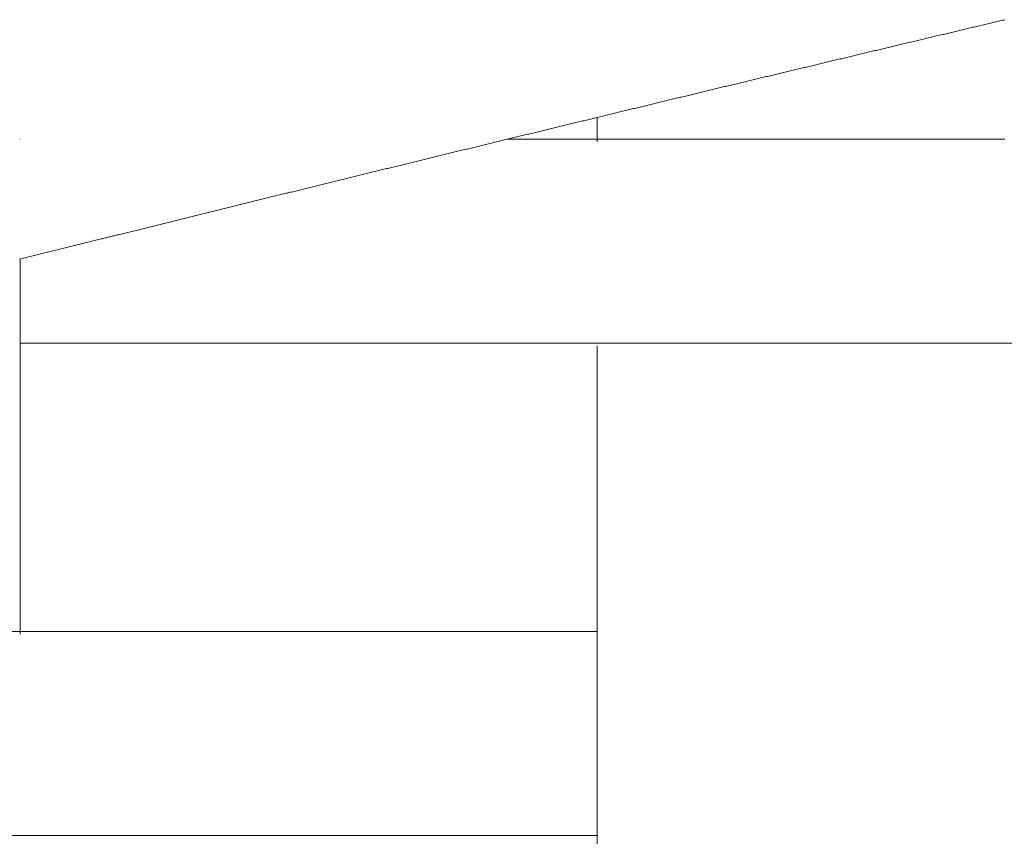
# Model space of a CAD drawing. Units: centimetres. Extents: x 1 to 203, y 0 to 318.
# Drawn here: x 62 to 62, y 314 to 315 of the extents above; entities that cross this region are included whole.
import ezdxf

# ---------------------------------------------------------------- set-up
doc = ezdxf.new("R2010")
doc.units = ezdxf.units.CM
doc.layers.get('0').update_dxf_attribs({"lineweight": 0})

msp = doc.modelspace()

# ---------------------------------------------------------------- linework, layer by layer
for p, q in [((62.13188, 314.7783), (62.13118, 314.77814)), ((62.13258, 314.77847), (62.13188, 314.7783)), ((62.13328, 314.77863), (62.13258, 314.77847)), ((62.13398, 314.7788), (62.13328, 314.77863)), ((62.13468, 314.77896), (62.13398, 314.7788)), ((62.13538, 314.77913), (62.13468, 314.77896)), ((62.13608, 314.7793), (62.13538, 314.77913)), ((62.13677, 314.77946), (62.13608, 314.7793)), ((62.13747, 314.77963), (62.13677, 314.77946)), ((62.13817, 314.77979), (62.13747, 314.77963)), ((62.13887, 314.77996), (62.13817, 314.77979)), ((62.13957, 314.78012), (62.13887, 314.77996)), ((62.14027, 314.78029), (62.13957, 314.78012)), ((62.14097, 314.78046), (62.14027, 314.78029)), ((62.14166, 314.78062), (62.14097, 314.78046)), ((62.14236, 314.78079), (62.14166, 314.78062)), ((62.14306, 314.78095), (62.14236, 314.78079)), ((62.14376, 314.78112), (62.14306, 314.78095)), ((62.14446, 314.78128), (62.14376, 314.78112)), ((62.11023, 314.77316), (62.10953, 314.77299)), ((62.11093, 314.77332), (62.11023, 314.77316)), ((62.11162, 314.77349), (62.11093, 314.77332)), ((62.11232, 314.77365), (62.11162, 314.77349)), ((62.11302, 314.77382), (62.11232, 314.77365)), ((62.11372, 314.77399), (62.11302, 314.77382)), ((62.11442, 314.77415), (62.11372, 314.77399)), ((62.11512, 314.77432), (62.11442, 314.77415)), ((62.11582, 314.77448), (62.11512, 314.77432)), ((62.11651, 314.77465), (62.11582, 314.77448)), ((62.11721, 314.77482), (62.11651, 314.77465)), ((62.11791, 314.77498), (62.11721, 314.77482)), ((62.11861, 314.77515), (62.11791, 314.77498)), ((62.11931, 314.77531), (62.11861, 314.77515)), ((62.12001, 314.77548), (62.11931, 314.77531)), ((62.12071, 314.77565), (62.12001, 314.77548)), ((62.1214, 314.77581), (62.12071, 314.77565)), ((62.1221, 314.77598), (62.1214, 314.77581)), ((62.1228, 314.77614), (62.1221, 314.77598)), ((62.1235, 314.77631), (62.1228, 314.77614)), ((62.1242, 314.77648), (62.1235, 314.77631)), ((62.1249, 314.77664), (62.1242, 314.77648)), ((62.1256, 314.77681), (62.1249, 314.77664)), ((62.12629, 314.77697), (62.1256, 314.77681)), ((62.12699, 314.77714), (62.12629, 314.77697)), ((62.12769, 314.77731), (62.12699, 314.77714)), ((62.12839, 314.77747), (62.12769, 314.77731)), ((62.12909, 314.77764), (62.12839, 314.77747)), ((62.12979, 314.7778), (62.12909, 314.77764)), ((62.13049, 314.77797), (62.12979, 314.7778)), ((62.13118, 314.77814), (62.13049, 314.77797)), ((62.08857, 314.768), (62.08788, 314.76783)), ((62.08927, 314.76816), (62.08857, 314.768)), ((62.08997, 314.76833), (62.08927, 314.76816)), ((62.09067, 314.7685), (62.08997, 314.76833)), ((62.09137, 314.76866), (62.09067, 314.7685)), ((62.09207, 314.76883), (62.09137, 314.76866)), ((62.09276, 314.769), (62.09207, 314.76883)), ((62.09346, 314.76916), (62.09276, 314.769)), ((62.09416, 314.76933), (62.09346, 314.76916)), ((62.09486, 314.7695), (62.09416, 314.76933)), ((62.09556, 314.76966), (62.09486, 314.7695)), ((62.09626, 314.76983), (62.09556, 314.76966)), ((62.09696, 314.77), (62.09626, 314.76983)), ((62.09765, 314.77016), (62.09696, 314.77)), ((62.09835, 314.77033), (62.09765, 314.77016)), ((62.09905, 314.77049), (62.09835, 314.77033)), ((62.09975, 314.77066), (62.09905, 314.77049)), ((62.10045, 314.77083), (62.09975, 314.77066)), ((62.10115, 314.77099), (62.10045, 314.77083)), ((62.10185, 314.77116), (62.10115, 314.77099)), ((62.10254, 314.77133), (62.10185, 314.77116)), ((62.10324, 314.77149), (62.10254, 314.77133)), ((62.10394, 314.77166), (62.10324, 314.77149)), ((62.10464, 314.77183), (62.10394, 314.77166)), ((62.10534, 314.77199), (62.10464, 314.77183)), ((62.10604, 314.77216), (62.10534, 314.77199)), ((62.10674, 314.77232), (62.10604, 314.77216)), ((62.10743, 314.77249), (62.10674, 314.77232)), ((62.10813, 314.77266), (62.10743, 314.77249)), ((62.10883, 314.77282), (62.10813, 314.77266)), ((62.10953, 314.77299), (62.10883, 314.77282)), ((62.06762, 314.763), (62.06692, 314.76283)), ((62.06832, 314.76316), (62.06762, 314.763)), ((62.06902, 314.76333), (62.06832, 314.76316)), ((62.06972, 314.7635), (62.06902, 314.76333)), ((62.07041, 314.76367), (62.06972, 314.7635)), ((62.07111, 314.76383), (62.07041, 314.76367)), ((62.07181, 314.764), (62.07111, 314.76383)), ((62.07251, 314.76417), (62.07181, 314.764)), ((62.07321, 314.76433), (62.07251, 314.76417)), ((62.07391, 314.7645), (62.07321, 314.76433)), ((62.0746, 314.76467), (62.07391, 314.7645)), ((62.0753, 314.76483), (62.0746, 314.76467)), ((62.076, 314.765), (62.0753, 314.76483)), ((62.0767, 314.76517), (62.076, 314.765)), ((62.0774, 314.76533), (62.0767, 314.76517)), ((62.0781, 314.7655), (62.0774, 314.76533)), ((62.0788, 314.76567), (62.0781, 314.7655)), ((62.07949, 314.76583), (62.0788, 314.76567)), ((62.08019, 314.766), (62.07949, 314.76583)), ((62.08089, 314.76617), (62.08019, 314.766)), ((62.08159, 314.76633), (62.08089, 314.76617)), ((62.08229, 314.7665), (62.08159, 314.76633)), ((62.08299, 314.76667), (62.08229, 314.7665)), ((62.08368, 314.76683), (62.08299, 314.76667)), ((62.08438, 314.767), (62.08368, 314.76683)), ((62.08508, 314.76717), (62.08438, 314.767)), ((62.08578, 314.76733), (62.08508, 314.76717)), ((62.08648, 314.7675), (62.08578, 314.76733)), ((62.08718, 314.76767), (62.08648, 314.7675)), ((62.08788, 314.76783), (62.08718, 314.76767)), ((62.04597, 314.75782), (62.04527, 314.75765)), ((62.04667, 314.75799), (62.04597, 314.75782)), ((62.04737, 314.75815), (62.04667, 314.75799)), ((62.04806, 314.75832), (62.04737, 314.75815)), ((62.04876, 314.75849), (62.04806, 314.75832)), ((62.04946, 314.75866), (62.04876, 314.75849)), ((62.05016, 314.75882), (62.04946, 314.75866)), ((62.05086, 314.75899), (62.05016, 314.75882)), ((62.05156, 314.75916), (62.05086, 314.75899)), ((62.05226, 314.75932), (62.05156, 314.75916)), ((62.05295, 314.75949), (62.05226, 314.75932)), ((62.05365, 314.75966), (62.05295, 314.75949)), ((62.05435, 314.75983), (62.05365, 314.75966)), ((62.05505, 314.75999), (62.05435, 314.75983)), ((62.05575, 314.76016), (62.05505, 314.75999)), ((62.05645, 314.76033), (62.05575, 314.76016)), ((62.05714, 314.76049), (62.05645, 314.76033)), ((62.05784, 314.76066), (62.05714, 314.76049)), ((62.05854, 314.76083), (62.05784, 314.76066)), ((62.05924, 314.76099), (62.05854, 314.76083)), ((62.05994, 314.76116), (62.05924, 314.76099)), ((62.06064, 314.76133), (62.05994, 314.76116)), ((62.06133, 314.7615), (62.06064, 314.76133)), ((62.06203, 314.76166), (62.06133, 314.7615)), ((62.06273, 314.76183), (62.06203, 314.76166)), ((62.06343, 314.762), (62.06273, 314.76183)), ((62.06413, 314.76216), (62.06343, 314.762)), ((62.06483, 314.76233), (62.06413, 314.76216)), ((62.06552, 314.7625), (62.06483, 314.76233)), ((62.06622, 314.76266), (62.06552, 314.7625)), ((62.06692, 314.76283), (62.06622, 314.76266)), ((62.02432, 314.75263), (62.02362, 314.75246)), ((62.02502, 314.7528), (62.02432, 314.75263)), ((62.02572, 314.75297), (62.02502, 314.7528)), ((62.02642, 314.75313), (62.02572, 314.75297)), ((62.02711, 314.7533), (62.02642, 314.75313)), ((62.02781, 314.75347), (62.02711, 314.7533)), ((62.02851, 314.75364), (62.02781, 314.75347)), ((62.02921, 314.7538), (62.02851, 314.75364)), ((62.02991, 314.75397), (62.02921, 314.7538)), ((62.03061, 314.75414), (62.02991, 314.75397)), ((62.0313, 314.75431), (62.03061, 314.75414)), ((62.032, 314.75447), (62.0313, 314.75431)), ((62.0327, 314.75464), (62.032, 314.75447)), ((62.0334, 314.75481), (62.0327, 314.75464)), ((62.0341, 314.75498), (62.0334, 314.75481)), ((62.0348, 314.75514), (62.0341, 314.75498)), ((62.03549, 314.75531), (62.0348, 314.75514)), ((62.03619, 314.75548), (62.03549, 314.75531)), ((62.03689, 314.75565), (62.03619, 314.75548)), ((62.03759, 314.75581), (62.03689, 314.75565)), ((62.03829, 314.75598), (62.03759, 314.75581)), ((62.03899, 314.75615), (62.03829, 314.75598)), ((62.03968, 314.75631), (62.03899, 314.75615)), ((62.04038, 314.75648), (62.03968, 314.75631)), ((62.04108, 314.75665), (62.04038, 314.75648)), ((62.04178, 314.75682), (62.04108, 314.75665)), ((62.04248, 314.75698), (62.04178, 314.75682)), ((62.04318, 314.75715), (62.04248, 314.75698)), ((62.04387, 314.75732), (62.04318, 314.75715)), ((62.04457, 314.75749), (62.04387, 314.75732)), ((62.04527, 314.75765), (62.04457, 314.75749)), ((62.00337, 314.7476), (62.00267, 314.74743)), ((62.00407, 314.74777), (62.00337, 314.7476)), ((62.00477, 314.74793), (62.00407, 314.74777)), ((62.00547, 314.7481), (62.00477, 314.74793)), ((62.00617, 314.74827), (62.00547, 314.7481)), ((62.00686, 314.74844), (62.00617, 314.74827)), ((62.00756, 314.74861), (62.00686, 314.74844)), ((62.00826, 314.74877), (62.00756, 314.74861)), ((62.00896, 314.74894), (62.00826, 314.74877)), ((62.00966, 314.74911), (62.00896, 314.74894)), ((62.01035, 314.74928), (62.00966, 314.74911)), ((62.01105, 314.74945), (62.01035, 314.74928)), ((62.01175, 314.74961), (62.01105, 314.74945)), ((62.01245, 314.74978), (62.01175, 314.74961)), ((62.01315, 314.74995), (62.01245, 314.74978)), ((62.01385, 314.75012), (62.01315, 314.74995)), ((62.01454, 314.75028), (62.01385, 314.75012)), ((62.01524, 314.75045), (62.01454, 314.75028)), ((62.01594, 314.75062), (62.01524, 314.75045)), ((62.01664, 314.75079), (62.01594, 314.75062)), ((62.01734, 314.75095), (62.01664, 314.75079)), ((62.01804, 314.75112), (62.01734, 314.75095)), ((62.01873, 314.75129), (62.01804, 314.75112)), ((62.01943, 314.75146), (62.01873, 314.75129)), ((62.02013, 314.75163), (62.01943, 314.75146)), ((62.02083, 314.75179), (62.02013, 314.75163)), ((62.02153, 314.75196), (62.02083, 314.75179)), ((62.02223, 314.75213), (62.02153, 314.75196)), ((62.02292, 314.7523), (62.02223, 314.75213)), ((62.02362, 314.75246), (62.02292, 314.7523)), ((61.98173, 314.74239), (61.98103, 314.74222)), ((61.98243, 314.74256), (61.98173, 314.74239)), ((61.98312, 314.74273), (61.98243, 314.74256)), ((61.98382, 314.74289), (61.98312, 314.74273)), ((61.98452, 314.74306), (61.98382, 314.74289)), ((61.98522, 314.74323), (61.98452, 314.74306)), ((61.98592, 314.7434), (61.98522, 314.74323)), ((61.98661, 314.74357), (61.98592, 314.7434)), ((61.98731, 314.74373), (61.98661, 314.74357)), ((61.98801, 314.7439), (61.98731, 314.74373)), ((61.98871, 314.74407), (61.98801, 314.7439)), ((61.98941, 314.74424), (61.98871, 314.74407)), ((61.99011, 314.74441), (61.98941, 314.74424)), ((61.9908, 314.74458), (61.99011, 314.74441)), ((61.9915, 314.74474), (61.9908, 314.74458)), ((61.9922, 314.74491), (61.9915, 314.74474)), ((61.9929, 314.74508), (61.9922, 314.74491)), ((61.9936, 314.74525), (61.9929, 314.74508)), ((61.9943, 314.74542), (61.9936, 314.74525)), ((61.99499, 314.74558), (61.9943, 314.74542)), ((61.99569, 314.74575), (61.99499, 314.74558)), ((61.99639, 314.74592), (61.99569, 314.74575)), ((61.99709, 314.74609), (61.99639, 314.74592)), ((61.99779, 314.74626), (61.99709, 314.74609)), ((61.99848, 314.74642), (61.99779, 314.74626)), ((61.99918, 314.74659), (61.99848, 314.74642)), ((61.99988, 314.74676), (61.99918, 314.74659)), ((62.00058, 314.74693), (61.99988, 314.74676)), ((62.00128, 314.7471), (62.00058, 314.74693)), ((62.00198, 314.74726), (62.00128, 314.7471)), ((62.00267, 314.74743), (62.00198, 314.74726)), ((61.96078, 314.73734), (61.96008, 314.73717)), ((61.96148, 314.73751), (61.96078, 314.73734)), ((61.96218, 314.73767), (61.96148, 314.73751)), ((61.96288, 314.73784), (61.96218, 314.73767)), ((61.96357, 314.73801), (61.96288, 314.73784)), ((61.96427, 314.73818), (61.96357, 314.73801)), ((61.96497, 314.73835), (61.96427, 314.73818)), ((61.96567, 314.73852), (61.96497, 314.73835)), ((61.96637, 314.73868), (61.96567, 314.73852)), ((61.96707, 314.73885), (61.96637, 314.73868)), ((61.96776, 314.73902), (61.96707, 314.73885)), ((61.96846, 314.73919), (61.96776, 314.73902)), ((61.96916, 314.73936), (61.96846, 314.73919)), ((61.96986, 314.73953), (61.96916, 314.73936)), ((61.97056, 314.7397), (61.96986, 314.73953)), ((61.97125, 314.73986), (61.97056, 314.7397)), ((61.97195, 314.74003), (61.97125, 314.73986)), ((61.97265, 314.7402), (61.97195, 314.74003)), ((61.97335, 314.74037), (61.97265, 314.7402)), ((61.97405, 314.74054), (61.97335, 314.74037)), ((61.97475, 314.74071), (61.97405, 314.74054)), ((61.97544, 314.74087), (61.97475, 314.74071)), ((61.97614, 314.74104), (61.97544, 314.74087)), ((61.97684, 314.74121), (61.97614, 314.74104)), ((61.97754, 314.74138), (61.97684, 314.74121)), ((61.97824, 314.74155), (61.97754, 314.74138)), ((61.97893, 314.74172), (61.97824, 314.74155)), ((61.97963, 314.74188), (61.97893, 314.74172)), ((61.98033, 314.74205), (61.97963, 314.74188)), ((61.98103, 314.74222), (61.98033, 314.74205)), ((61.93914, 314.73211), (61.93844, 314.73194)), ((61.93984, 314.73227), (61.93914, 314.73211)), ((61.94054, 314.73244), (61.93984, 314.73227)), ((61.94124, 314.73261), (61.94054, 314.73244)), ((61.94193, 314.73278), (61.94124, 314.73261)), ((61.94263, 314.73295), (61.94193, 314.73278)), ((61.94333, 314.73312), (61.94263, 314.73295)), ((61.94403, 314.73329), (61.94333, 314.73312)), ((61.94473, 314.73346), (61.94403, 314.73329)), ((61.94542, 314.73362), (61.94473, 314.73346)), ((61.94612, 314.73379), (61.94542, 314.73362)), ((61.94682, 314.73396), (61.94612, 314.73379)), ((61.94752, 314.73413), (61.94682, 314.73396)), ((61.94822, 314.7343), (61.94752, 314.73413)), ((61.94891, 314.73447), (61.94822, 314.7343)), ((61.94961, 314.73464), (61.94891, 314.73447)), ((61.95031, 314.73481), (61.94961, 314.73464)), ((61.95101, 314.73498), (61.95031, 314.73481)), ((61.95171, 314.73514), (61.95101, 314.73498)), ((61.9524, 314.73531), (61.95171, 314.73514)), ((61.9531, 314.73548), (61.9524, 314.73531)), ((61.9538, 314.73565), (61.9531, 314.73548)), ((61.9545, 314.73582), (61.9538, 314.73565)), ((61.9552, 314.73599), (61.9545, 314.73582)), ((61.9559, 314.73616), (61.9552, 314.73599)), ((61.95659, 314.73632), (61.9559, 314.73616)), ((61.95729, 314.73649), (61.95659, 314.73632)), ((61.95799, 314.73666), (61.95729, 314.73649)), ((61.95869, 314.73683), (61.95799, 314.73666)), ((61.95939, 314.737), (61.95869, 314.73683)), ((61.96008, 314.73717), (61.95939, 314.737)), ((61.9182, 314.72703), (61.9175, 314.72686)), ((61.9189, 314.7272), (61.9182, 314.72703)), ((61.9196, 314.72737), (61.9189, 314.7272)), ((61.92029, 314.72754), (61.9196, 314.72737)), ((61.92099, 314.72771), (61.92029, 314.72754)), ((61.92169, 314.72788), (61.92099, 314.72771)), ((61.92239, 314.72805), (61.92169, 314.72788)), ((61.92309, 314.72822), (61.92239, 314.72805)), ((61.92378, 314.72839), (61.92309, 314.72822)), ((61.92448, 314.72856), (61.92378, 314.72839)), ((61.92518, 314.72872), (61.92448, 314.72856)), ((61.92588, 314.72889), (61.92518, 314.72872)), ((61.92658, 314.72906), (61.92588, 314.72889)), ((61.92727, 314.72923), (61.92658, 314.72906)), ((61.92797, 314.7294), (61.92727, 314.72923)), ((61.92867, 314.72957), (61.92797, 314.7294)), ((61.92937, 314.72974), (61.92867, 314.72957)), ((61.93007, 314.72991), (61.92937, 314.72974)), ((61.93076, 314.73008), (61.93007, 314.72991)), ((61.93146, 314.73025), (61.93076, 314.73008)), ((61.93216, 314.73042), (61.93146, 314.73025)), ((61.93286, 314.73058), (61.93216, 314.73042)), ((61.93356, 314.73075), (61.93286, 314.73058)), ((61.93425, 314.73092), (61.93356, 314.73075)), ((61.93495, 314.73109), (61.93425, 314.73092)), ((61.93565, 314.73126), (61.93495, 314.73109)), ((61.93635, 314.73143), (61.93565, 314.73126)), ((61.93705, 314.7316), (61.93635, 314.73143)), ((61.93774, 314.73177), (61.93705, 314.7316)), ((61.93844, 314.73194), (61.93774, 314.73177)), ((61.89726, 314.72195), (61.89656, 314.72178)), ((61.89796, 314.72212), (61.89726, 314.72195)), ((61.89866, 314.72229), (61.89796, 314.72212)), ((61.89935, 314.72246), (61.89866, 314.72229)), ((61.90005, 314.72263), (61.89935, 314.72246)), ((61.90075, 314.7228), (61.90005, 314.72263)), ((61.90145, 314.72297), (61.90075, 314.7228)), ((61.90215, 314.72314), (61.90145, 314.72297)), ((61.90284, 314.72331), (61.90215, 314.72314)), ((61.90354, 314.72348), (61.90284, 314.72331)), ((61.90424, 314.72364), (61.90354, 314.72348)), ((61.90494, 314.72381), (61.90424, 314.72364)), ((61.90564, 314.72398), (61.90494, 314.72381)), ((61.90633, 314.72415), (61.90564, 314.72398)), ((61.90703, 314.72432), (61.90633, 314.72415)), ((61.90773, 314.72449), (61.90703, 314.72432)), ((61.90843, 314.72466), (61.90773, 314.72449)), ((61.90913, 314.72483), (61.90843, 314.72466)), ((61.90982, 314.725), (61.90913, 314.72483)), ((61.91052, 314.72517), (61.90982, 314.725)), ((61.91122, 314.72534), (61.91052, 314.72517)), ((61.91192, 314.72551), (61.91122, 314.72534)), ((61.91262, 314.72568), (61.91192, 314.72551)), ((61.91331, 314.72585), (61.91262, 314.72568)), ((61.91401, 314.72602), (61.91331, 314.72585)), ((61.91471, 314.72619), (61.91401, 314.72602)), ((61.91541, 314.72636), (61.91471, 314.72619)), ((61.91611, 314.72652), (61.91541, 314.72636)), ((61.9168, 314.72669), (61.91611, 314.72652)), ((61.9175, 314.72686), (61.9168, 314.72669)), ((61.87632, 314.71686), (61.87563, 314.71669)), ((61.87702, 314.71703), (61.87632, 314.71686)), ((61.87772, 314.7172), (61.87702, 314.71703)), ((61.87842, 314.71737), (61.87772, 314.7172)), ((61.87911, 314.71754), (61.87842, 314.71737)), ((61.87981, 314.71771), (61.87911, 314.71754)), ((61.88051, 314.71788), (61.87981, 314.71771)), ((61.88121, 314.71805), (61.88051, 314.71788)), ((61.88191, 314.71822), (61.88121, 314.71805)), ((61.8826, 314.71839), (61.88191, 314.71822)), ((61.8833, 314.71856), (61.8826, 314.71839)), ((61.884, 314.71873), (61.8833, 314.71856)), ((61.8847, 314.71889), (61.884, 314.71873)), ((61.8854, 314.71906), (61.8847, 314.71889)), ((61.88609, 314.71923), (61.8854, 314.71906)), ((61.88679, 314.7194), (61.88609, 314.71923)), ((61.88749, 314.71957), (61.88679, 314.7194)), ((61.88819, 314.71974), (61.88749, 314.71957)), ((61.88889, 314.71991), (61.88819, 314.71974)), ((61.88958, 314.72008), (61.88889, 314.71991)), ((61.89028, 314.72025), (61.88958, 314.72008)), ((61.89098, 314.72042), (61.89028, 314.72025)), ((61.89168, 314.72059), (61.89098, 314.72042)), ((61.89237, 314.72076), (61.89168, 314.72059)), ((61.89307, 314.72093), (61.89237, 314.72076)), ((61.89377, 314.7211), (61.89307, 314.72093)), ((61.89447, 314.72127), (61.89377, 314.7211)), ((61.89517, 314.72144), (61.89447, 314.72127)), ((61.89586, 314.72161), (61.89517, 314.72144)), ((61.89656, 314.72178), (61.89586, 314.72161)), ((61.85539, 314.71175), (61.85469, 314.71158)), ((61.85609, 314.71192), (61.85539, 314.71175)), ((61.85678, 314.71209), (61.85609, 314.71192)), ((61.85748, 314.71226), (61.85678, 314.71209)), ((61.85818, 314.71243), (61.85748, 314.71226)), ((61.85888, 314.71261), (61.85818, 314.71243)), ((61.85958, 314.71278), (61.85888, 314.71261)), ((61.86027, 314.71295), (61.85958, 314.71278)), ((61.86097, 314.71312), (61.86027, 314.71295)), ((61.86167, 314.71329), (61.86097, 314.71312)), ((61.86237, 314.71346), (61.86167, 314.71329)), ((61.86306, 314.71363), (61.86237, 314.71346)), ((61.86376, 314.7138), (61.86306, 314.71363)), ((61.86446, 314.71397), (61.86376, 314.7138)), ((61.86516, 314.71414), (61.86446, 314.71397)), ((61.86586, 314.71431), (61.86516, 314.71414)), ((61.86655, 314.71448), (61.86586, 314.71431)), ((61.86725, 314.71465), (61.86655, 314.71448)), ((61.86795, 314.71482), (61.86725, 314.71465)), ((61.86865, 314.71499), (61.86795, 314.71482)), ((61.86934, 314.71516), (61.86865, 314.71499)), ((61.87004, 314.71533), (61.86934, 314.71516)), ((61.87074, 314.7155), (61.87004, 314.71533)), ((61.87144, 314.71567), (61.87074, 314.7155)), ((61.87214, 314.71584), (61.87144, 314.71567)), ((61.87283, 314.71601), (61.87214, 314.71584)), ((61.87353, 314.71618), (61.87283, 314.71601)), ((61.87423, 314.71635), (61.87353, 314.71618)), ((61.87493, 314.71652), (61.87423, 314.71635)), ((61.87563, 314.71669), (61.87493, 314.71652)), ((61.83446, 314.70664), (61.83376, 314.70647)), ((61.83515, 314.70681), (61.83446, 314.70664)), ((61.83585, 314.70698), (61.83515, 314.70681)), ((61.83655, 314.70715), (61.83585, 314.70698)), ((61.83725, 314.70732), (61.83655, 314.70715)), ((61.83794, 314.70749), (61.83725, 314.70732)), ((61.83864, 314.70766), (61.83794, 314.70749)), ((61.83934, 314.70784), (61.83864, 314.70766)), ((61.84004, 314.70801), (61.83934, 314.70784)), ((61.84074, 314.70818), (61.84004, 314.70801)), ((61.84143, 314.70835), (61.84074, 314.70818)), ((61.84213, 314.70852), (61.84143, 314.70835)), ((61.84283, 314.70869), (61.84213, 314.70852)), ((61.84353, 314.70886), (61.84283, 314.70869)), ((61.84422, 314.70903), (61.84353, 314.70886)), ((61.84492, 314.7092), (61.84422, 314.70903)), ((61.84562, 314.70937), (61.84492, 314.7092)), ((61.84632, 314.70954), (61.84562, 314.70937)), ((61.84702, 314.70971), (61.84632, 314.70954)), ((61.84771, 314.70988), (61.84702, 314.70971)), ((61.84841, 314.71005), (61.84771, 314.70988)), ((61.84911, 314.71022), (61.84841, 314.71005)), ((61.84981, 314.71039), (61.84911, 314.71022)), ((61.8505, 314.71056), (61.84981, 314.71039)), ((61.8512, 314.71073), (61.8505, 314.71056)), ((61.8519, 314.7109), (61.8512, 314.71073)), ((61.8526, 314.71107), (61.8519, 314.7109)), ((61.8533, 314.71124), (61.8526, 314.71107)), ((61.85399, 314.71141), (61.8533, 314.71124)), ((61.85469, 314.71158), (61.85399, 314.71141)), ((61.81353, 314.70152), (61.81283, 314.70135)), ((61.81422, 314.70169), (61.81353, 314.70152)), ((61.81492, 314.70186), (61.81422, 314.70169)), ((61.81562, 314.70203), (61.81492, 314.70186)), ((61.81632, 314.7022), (61.81562, 314.70203)), ((61.81701, 314.70237), (61.81632, 314.7022)), ((61.81771, 314.70254), (61.81701, 314.70237)), ((61.81841, 314.70272), (61.81771, 314.70254)), ((61.81911, 314.70289), (61.81841, 314.70272)), ((61.81981, 314.70306), (61.81911, 314.70289)), ((61.8205, 314.70323), (61.81981, 314.70306)), ((61.8212, 314.7034), (61.8205, 314.70323)), ((61.8219, 314.70357), (61.8212, 314.7034)), ((61.8226, 314.70374), (61.8219, 314.70357)), ((61.82329, 314.70391), (61.8226, 314.70374)), ((61.82399, 314.70408), (61.82329, 314.70391)), ((61.82469, 314.70425), (61.82399, 314.70408)), ((61.82539, 314.70442), (61.82469, 314.70425)), ((61.82608, 314.70459), (61.82539, 314.70442)), ((61.82678, 314.70476), (61.82608, 314.70459)), ((61.82748, 314.70494), (61.82678, 314.70476)), ((61.82818, 314.70511), (61.82748, 314.70494)), ((61.82887, 314.70528), (61.82818, 314.70511)), ((61.82957, 314.70545), (61.82887, 314.70528)), ((61.83027, 314.70562), (61.82957, 314.70545)), ((61.83097, 314.70579), (61.83027, 314.70562)), ((61.83167, 314.70596), (61.83097, 314.70579)), ((61.83236, 314.70613), (61.83167, 314.70596)), ((61.83306, 314.7063), (61.83236, 314.70613)), ((61.83376, 314.70647), (61.83306, 314.7063)), ((61.7926, 314.69639), (61.7919, 314.69622)), ((61.7933, 314.69656), (61.7926, 314.69639)), ((61.794, 314.69673), (61.7933, 314.69656)), ((61.79469, 314.6969), (61.794, 314.69673)), ((61.79539, 314.69707), (61.79469, 314.6969)), ((61.79609, 314.69724), (61.79539, 314.69707)), ((61.79679, 314.69741), (61.79609, 314.69724)), ((61.79748, 314.69759), (61.79679, 314.69741)), ((61.79818, 314.69776), (61.79748, 314.69759)), ((61.79888, 314.69793), (61.79818, 314.69776)), ((61.79958, 314.6981), (61.79888, 314.69793)), ((61.80027, 314.69827), (61.79958, 314.6981)), ((61.80097, 314.69844), (61.80027, 314.69827)), ((61.80167, 314.69861), (61.80097, 314.69844)), ((61.80237, 314.69878), (61.80167, 314.69861)), ((61.80306, 314.69895), (61.80237, 314.69878)), ((61.80376, 314.69913), (61.80306, 314.69895)), ((61.80446, 314.6993), (61.80376, 314.69913)), ((61.80516, 314.69947), (61.80446, 314.6993)), ((61.80585, 314.69964), (61.80516, 314.69947)), ((61.80655, 314.69981), (61.80585, 314.69964)), ((61.80725, 314.69998), (61.80655, 314.69981)), ((61.80795, 314.70015), (61.80725, 314.69998)), ((61.80864, 314.70032), (61.80795, 314.70015)), ((61.80934, 314.70049), (61.80864, 314.70032)), ((61.81004, 314.70066), (61.80934, 314.70049)), ((61.81074, 314.70084), (61.81004, 314.70066)), ((61.81143, 314.70101), (61.81074, 314.70084)), ((61.81213, 314.70118), (61.81143, 314.70101)), ((61.81283, 314.70135), (61.81213, 314.70118)), ((61.77168, 314.69125), (61.77098, 314.69107)), ((61.77237, 314.69142), (61.77168, 314.69125)), ((61.77307, 314.69159), (61.77237, 314.69142)), ((61.77377, 314.69176), (61.77307, 314.69159)), ((61.77447, 314.69193), (61.77377, 314.69176)), ((61.77516, 314.6921), (61.77447, 314.69193)), ((61.77586, 314.69228), (61.77516, 314.6921)), ((61.77656, 314.69245), (61.77586, 314.69228)), ((61.77726, 314.69262), (61.77656, 314.69245)), ((61.77795, 314.69279), (61.77726, 314.69262)), ((61.77865, 314.69296), (61.77795, 314.69279)), ((61.77935, 314.69313), (61.77865, 314.69296)), ((61.78005, 314.6933), (61.77935, 314.69313)), ((61.78074, 314.69348), (61.78005, 314.6933)), ((61.78144, 314.69365), (61.78074, 314.69348)), ((61.78214, 314.69382), (61.78144, 314.69365)), ((61.78284, 314.69399), (61.78214, 314.69382)), ((61.78353, 314.69416), (61.78284, 314.69399)), ((61.78423, 314.69433), (61.78353, 314.69416)), ((61.78493, 314.6945), (61.78423, 314.69433)), ((61.78563, 314.69467), (61.78493, 314.6945)), ((61.78632, 314.69485), (61.78563, 314.69467)), ((61.78702, 314.69502), (61.78632, 314.69485)), ((61.78772, 314.69519), (61.78702, 314.69502)), ((61.78842, 314.69536), (61.78772, 314.69519)), ((61.78911, 314.69553), (61.78842, 314.69536)), ((61.78981, 314.6957), (61.78911, 314.69553)), ((61.79051, 314.69587), (61.78981, 314.6957)), ((61.79121, 314.69605), (61.79051, 314.69587)), ((61.7919, 314.69622), (61.79121, 314.69605)), ((61.75076, 314.6861), (61.75006, 314.68592)), ((61.75145, 314.68627), (61.75076, 314.6861)), ((61.75215, 314.68644), (61.75145, 314.68627)), ((61.75285, 314.68661), (61.75215, 314.68644)), ((61.75355, 314.68678), (61.75285, 314.68661)), ((61.75424, 314.68695), (61.75355, 314.68678)), ((61.75494, 314.68713), (61.75424, 314.68695)), ((61.75564, 314.6873), (61.75494, 314.68713)), ((61.75633, 314.68747), (61.75564, 314.6873)), ((61.75703, 314.68764), (61.75633, 314.68747)), ((61.75773, 314.68781), (61.75703, 314.68764)), ((61.75843, 314.68799), (61.75773, 314.68781)), ((61.75912, 314.68816), (61.75843, 314.68799)), ((61.75982, 314.68833), (61.75912, 314.68816)), ((61.76052, 314.6885), (61.75982, 314.68833)), ((61.76122, 314.68867), (61.76052, 314.6885)), ((61.76191, 314.68884), (61.76122, 314.68867)), ((61.76261, 314.68902), (61.76191, 314.68884)), ((61.76331, 314.68919), (61.76261, 314.68902)), ((61.76401, 314.68936), (61.76331, 314.68919)), ((61.7647, 314.68953), (61.76401, 314.68936)), ((61.7654, 314.6897), (61.7647, 314.68953)), ((61.7661, 314.68987), (61.7654, 314.6897)), ((61.76679, 314.69005), (61.7661, 314.68987)), ((61.76749, 314.69022), (61.76679, 314.69005)), ((61.76819, 314.69039), (61.76749, 314.69022)), ((61.76889, 314.69056), (61.76819, 314.69039)), ((61.76958, 314.69073), (61.76889, 314.69056)), ((61.77028, 314.6909), (61.76958, 314.69073)), ((61.77098, 314.69107), (61.77028, 314.6909)), ((61.72984, 314.68094), (61.72914, 314.68076)), ((61.73054, 314.68111), (61.72984, 314.68094)), ((61.73123, 314.68128), (61.73054, 314.68111)), ((61.73193, 314.68145), (61.73123, 314.68128)), ((61.73263, 314.68162), (61.73193, 314.68145)), ((61.73333, 314.6818), (61.73263, 314.68162)), ((61.73402, 314.68197), (61.73333, 314.6818)), ((61.73472, 314.68214), (61.73402, 314.68197)), ((61.73542, 314.68231), (61.73472, 314.68214)), ((61.73611, 314.68248), (61.73542, 314.68231)), ((61.73681, 314.68266), (61.73611, 314.68248)), ((61.73751, 314.68283), (61.73681, 314.68266)), ((61.73821, 314.683), (61.73751, 314.68283)), ((61.7389, 314.68317), (61.73821, 314.683)), ((61.7396, 314.68334), (61.7389, 314.68317)), ((61.7403, 314.68352), (61.7396, 314.68334)), ((61.74099, 314.68369), (61.7403, 314.68352)), ((61.74169, 314.68386), (61.74099, 314.68369)), ((61.74239, 314.68403), (61.74169, 314.68386)), ((61.74309, 314.6842), (61.74239, 314.68403)), ((61.74378, 314.68438), (61.74309, 314.6842)), ((61.74448, 314.68455), (61.74378, 314.68438)), ((61.74518, 314.68472), (61.74448, 314.68455)), ((61.74588, 314.68489), (61.74518, 314.68472)), ((61.74657, 314.68506), (61.74588, 314.68489)), ((61.74727, 314.68524), (61.74657, 314.68506)), ((61.74797, 314.68541), (61.74727, 314.68524)), ((61.74866, 314.68558), (61.74797, 314.68541)), ((61.74936, 314.68575), (61.74866, 314.68558)), ((61.75006, 314.68592), (61.74936, 314.68575)), ((61.70893, 314.67577), (61.70823, 314.67559)), ((61.70962, 314.67594), (61.70893, 314.67577)), ((61.71032, 314.67611), (61.70962, 314.67594)), ((61.71102, 314.67628), (61.71032, 314.67611)), ((61.71171, 314.67646), (61.71102, 314.67628)), ((61.71241, 314.67663), (61.71171, 314.67646)), ((61.71311, 314.6768), (61.71241, 314.67663)), ((61.71381, 314.67697), (61.71311, 314.6768)), ((61.7145, 314.67715), (61.71381, 314.67697)), ((61.7152, 314.67732), (61.7145, 314.67715)), ((61.7159, 314.67749), (61.7152, 314.67732)), ((61.71659, 314.67766), (61.7159, 314.67749)), ((61.71729, 314.67784), (61.71659, 314.67766)), ((61.71799, 314.67801), (61.71729, 314.67784)), ((61.71869, 314.67818), (61.71799, 314.67801)), ((61.71938, 314.67835), (61.71869, 314.67818)), ((61.72008, 314.67852), (61.71938, 314.67835)), ((61.72078, 314.6787), (61.72008, 314.67852)), ((61.72147, 314.67887), (61.72078, 314.6787)), ((61.72217, 314.67904), (61.72147, 314.67887)), ((61.72287, 314.67921), (61.72217, 314.67904)), ((61.72356, 314.67939), (61.72287, 314.67921)), ((61.72426, 314.67956), (61.72356, 314.67939)), ((61.72496, 314.67973), (61.72426, 314.67956)), ((61.72566, 314.6799), (61.72496, 314.67973)), ((61.72635, 314.68007), (61.72566, 314.6799)), ((61.72705, 314.68025), (61.72635, 314.68007)), ((61.72775, 314.68042), (61.72705, 314.68025)), ((61.72845, 314.68059), (61.72775, 314.68042)), ((61.72914, 314.68076), (61.72845, 314.68059)), ((61.68871, 314.67076), (61.68802, 314.67059)), ((61.68941, 314.67093), (61.68871, 314.67076)), ((61.69011, 314.67111), (61.68941, 314.67093)), ((61.6908, 314.67128), (61.69011, 314.67111)), ((61.6915, 314.67145), (61.6908, 314.67128)), ((61.6922, 314.67162), (61.6915, 314.67145)), ((61.6929, 314.6718), (61.6922, 314.67162)), ((61.69359, 314.67197), (61.6929, 314.6718)), ((61.69429, 314.67214), (61.69359, 314.67197)), ((61.69499, 314.67232), (61.69429, 314.67214)), ((61.69568, 314.67249), (61.69499, 314.67232)), ((61.69638, 314.67266), (61.69568, 314.67249)), ((61.69708, 314.67283), (61.69638, 314.67266)), ((61.69777, 314.67301), (61.69708, 314.67283)), ((61.69847, 314.67318), (61.69777, 314.67301)), ((61.69917, 314.67335), (61.69847, 314.67318)), ((61.69986, 314.67352), (61.69917, 314.67335)), ((61.70056, 314.6737), (61.69986, 314.67352)), ((61.70126, 314.67387), (61.70056, 314.6737)), ((61.70196, 314.67404), (61.70126, 314.67387)), ((61.70265, 314.67421), (61.70196, 314.67404)), ((61.70335, 314.67439), (61.70265, 314.67421)), ((61.70405, 314.67456), (61.70335, 314.67439)), ((61.70474, 314.67473), (61.70405, 314.67456)), ((61.70544, 314.6749), (61.70474, 314.67473)), ((61.70614, 314.67508), (61.70544, 314.6749)), ((61.70683, 314.67525), (61.70614, 314.67508)), ((61.70753, 314.67542), (61.70683, 314.67525)), ((61.70823, 314.67559), (61.70753, 314.67542)), ((61.66781, 314.66557), (61.66711, 314.6654)), ((61.6685, 314.66575), (61.66781, 314.66557)), ((61.6692, 314.66592), (61.6685, 314.66575)), ((61.6699, 314.66609), (61.6692, 314.66592)), ((61.6706, 314.66627), (61.6699, 314.66609)), ((61.67129, 314.66644), (61.6706, 314.66627)), ((61.67199, 314.66661), (61.67129, 314.66644)), ((61.67269, 314.66678), (61.67199, 314.66661)), ((61.67338, 314.66696), (61.67269, 314.66678)), ((61.67408, 314.66713), (61.67338, 314.66696)), ((61.67478, 314.6673), (61.67408, 314.66713)), ((61.67547, 314.66748), (61.67478, 314.6673)), ((61.67617, 314.66765), (61.67547, 314.66748)), ((61.67687, 314.66782), (61.67617, 314.66765)), ((61.67756, 314.668), (61.67687, 314.66782)), ((61.67826, 314.66817), (61.67756, 314.668)), ((61.67896, 314.66834), (61.67826, 314.66817)), ((61.67965, 314.66851), (61.67896, 314.66834)), ((61.68035, 314.66869), (61.67965, 314.66851)), ((61.68105, 314.66886), (61.68035, 314.66869)), ((61.68174, 314.66903), (61.68105, 314.66886)), ((61.68244, 314.66921), (61.68174, 314.66903)), ((61.68314, 314.66938), (61.68244, 314.66921)), ((61.68384, 314.66955), (61.68314, 314.66938)), ((61.68453, 314.66972), (61.68384, 314.66955)), ((61.68523, 314.6699), (61.68453, 314.66972)), ((61.68593, 314.67007), (61.68523, 314.6699)), ((61.68662, 314.67024), (61.68593, 314.67007)), ((61.68732, 314.67042), (61.68662, 314.67024)), ((61.68802, 314.67059), (61.68732, 314.67042)), ((61.64691, 314.66038), (61.64621, 314.6602)), ((61.6476, 314.66055), (61.64691, 314.66038)), ((61.6483, 314.66072), (61.6476, 314.66055)), ((61.649, 314.6609), (61.6483, 314.66072)), ((61.64969, 314.66107), (61.649, 314.6609)), ((61.65039, 314.66124), (61.64969, 314.66107)), ((61.65109, 314.66142), (61.65039, 314.66124)), ((61.65178, 314.66159), (61.65109, 314.66142)), ((61.65248, 314.66176), (61.65178, 314.66159)), ((61.65318, 314.66194), (61.65248, 314.66176)), ((61.65387, 314.66211), (61.65318, 314.66194)), ((61.65457, 314.66228), (61.65387, 314.66211)), ((61.65527, 314.66246), (61.65457, 314.66228)), ((61.65596, 314.66263), (61.65527, 314.66246)), ((61.65666, 314.6628), (61.65596, 314.66263)), ((61.65736, 314.66298), (61.65666, 314.6628)), ((61.65805, 314.66315), (61.65736, 314.66298)), ((61.65875, 314.66332), (61.65805, 314.66315)), ((61.65945, 314.6635), (61.65875, 314.66332)), ((61.66014, 314.66367), (61.65945, 314.6635)), ((61.66084, 314.66384), (61.66014, 314.66367)), ((61.66154, 314.66402), (61.66084, 314.66384)), ((61.66223, 314.66419), (61.66154, 314.66402)), ((61.66293, 314.66436), (61.66223, 314.66419)), ((61.66363, 314.66453), (61.66293, 314.66436)), ((61.66432, 314.66471), (61.66363, 314.66453)), ((61.66502, 314.66488), (61.66432, 314.66471)), ((61.66572, 314.66505), (61.66502, 314.66488)), ((61.66641, 314.66523), (61.66572, 314.66505)), ((61.66711, 314.6654), (61.66641, 314.66523)), ((61.63228, 314.65673), (61.63158, 314.65656)), ((61.63297, 314.65691), (61.63228, 314.65673)), ((61.63367, 314.65708), (61.63297, 314.65691)), ((61.63437, 314.65726), (61.63367, 314.65708)), ((61.63506, 314.65743), (61.63437, 314.65726)), ((61.63576, 314.6576), (61.63506, 314.65743)), ((61.63646, 314.65778), (61.63576, 314.6576)), ((61.63715, 314.65795), (61.63646, 314.65778)), ((61.63785, 314.65812), (61.63715, 314.65795)), ((61.63855, 314.6583), (61.63785, 314.65812)), ((61.63924, 314.65847), (61.63855, 314.6583)), ((61.63994, 314.65864), (61.63924, 314.65847)), ((61.64064, 314.65882), (61.63994, 314.65864)), ((61.64133, 314.65899), (61.64064, 314.65882)), ((61.64203, 314.65916), (61.64133, 314.65899)), ((61.64273, 314.65934), (61.64203, 314.65916)), ((61.64342, 314.65951), (61.64273, 314.65934)), ((61.64412, 314.65968), (61.64342, 314.65951)), ((61.64482, 314.65986), (61.64412, 314.65968)), ((61.64551, 314.66003), (61.64482, 314.65986)), ((61.64621, 314.6602), (61.64551, 314.66003))]:
    msp.add_line(p, q)
at = {"linetype": 'Continuous'}
for p, q in [((61.93212, 314.71764), (61.93212, 314.73041)), ((61.63175, 314.7191), (61.63187, 314.7191)), ((61.88554, 314.7191), (62.14431, 314.7191)), ((61.63187, 314.46136), (61.63187, 314.65663)), ((61.63175, 314.61294), (62.35662, 314.61294)), ((61.93212, 314.24905), (61.93212, 314.61148)), ((61.20713, 314.46282), (61.932, 314.46282)), ((61.41944, 314.35667), (61.932, 314.35667))]:
    msp.add_line(p, q, dxfattribs=at)

doc.saveas('drawing.dxf')
